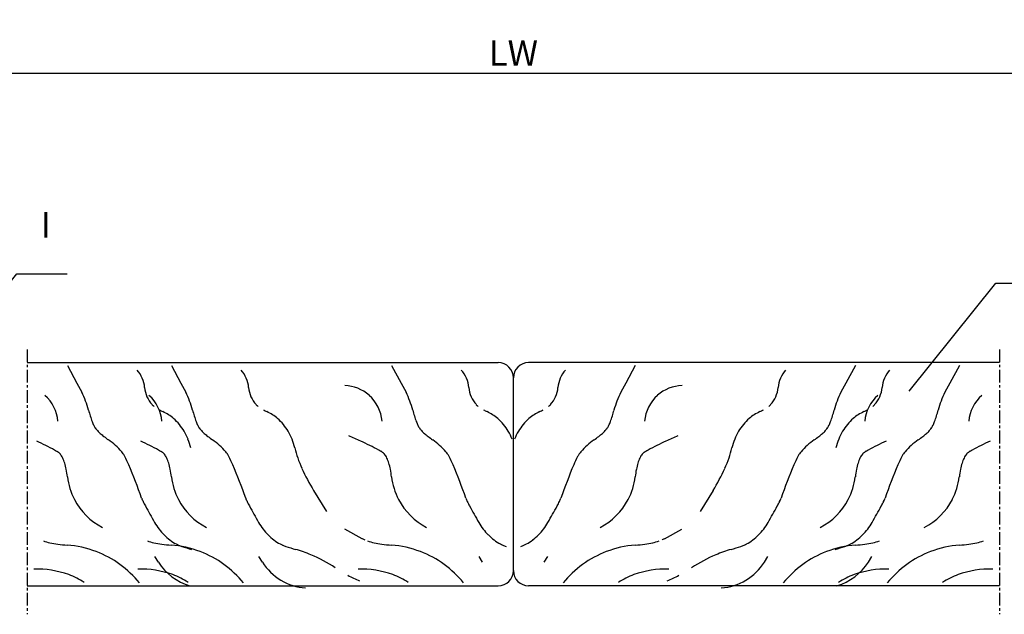
# Model space of a CAD drawing. Units: millimetres. Extents: x 2391 to 3579, y 680 to 1521.
# Drawn here: x 3005 to 3199, y 1161 to 1279 of the extents above; entities that cross this region are included whole.
import ezdxf
from ezdxf.enums import TextEntityAlignment as Align

# ---------------------------------------------------------------- set-up
doc = ezdxf.new("R2010")
doc.units = ezdxf.units.MM
doc.linetypes.add('HIDDENNEW00', pattern=[4.5, 1.5, -1.5, 1.5])
doc.linetypes.add('MITTEX2', pattern=[4, 2.5, -0.5, 0.5, -0.5])
for name, color, linetype in [('02_Bemassung', 4, 'Continuous'), ('03_Mittellinie', 1, 'MITTEX2'), ('05_Schraffur', 1, 'Continuous'), ('07_Beschriftung', 2, 'Continuous'), ('2D_SICHTBARE_KANTEN', 1, 'HIDDENNEW00'), ('99', 7, 'Continuous')]:
    doc.layers.add(name, color=color, linetype=linetype)
doc.styles.add('Arial', font='ARIAL.TTF')
doc.styles.get("Standard").update_dxf_attribs({"font": 'ARIAL.TTF'})
doc.dimstyles.new('Dorma', dxfattribs={"dimtxt": 4, "dimasz": 3.5, "dimexe": 1, "dimexo": 1, "dimgap": 1.5, "dimtad": 1, "dimdec": 1, "dimzin": 9, "dimtxsty": 'Standard', "dimcen": 0.1, "dimclrd": 256, "dimclre": 256, "dimclrt": 256, "dimadec": 1, "dimazin": 2, "dimtp": 0.1, "dimtm": 0.1, "dimtfac": 1, "dimtdec": 1, "dimtmove": 0, "dimatfit": 3, "dimfxl": 0, "dimtolj": 1, "dimtzin": 0, "dimlwe": -1, "dimarcsym": 0})

# ---------------------------------------------------------------- blocks, each defined once
blk = doc.blocks.new('*D55')
at = {"layer": '02_Bemassung'}
for p, q in [((2917.36, 1233.71), (2917.36, 1268.95)), ((3286.56, 1254.05), (3286.56, 1268.95))]:
    blk.add_line(p, q, dxfattribs=at)
at = {"layer": '02_Bemassung', "lineweight": -2}
blk.add_line((3276.56, 1267.95), (2927.36, 1267.95), dxfattribs=at)
at = {"layer": '02_Bemassung'}
for points in [[(2927.36, 1269.62), (2927.36, 1266.29), (2917.36, 1267.95)], [(3276.56, 1269.62), (3276.56, 1266.29), (3286.56, 1267.95)]]:
    blk.add_solid(points, dxfattribs=at)
at = {"layer": 'Defpoints', "color": 0}
for p in [(2917.36, 1267.95), (3286.56, 1253.05), (2917.36, 1232.71)]:
    blk.add_point(p, dxfattribs=at)
at = {"layer": '02_Bemassung', "insert": (3101.96, 1271.95), "char_height": 5, "attachment_point": 5, "style": 'Arial'}
blk.add_mtext('\\A1;\\C2;LW', dxfattribs=at)

msp = doc.modelspace()

# ---------------------------------------------------------------- hatches: boundary and pattern name
at = {"layer": '05_Schraffur'}
h = msp.add_hatch(color=254, dxfattribs=at)
edge = h.paths.add_edge_path()
edge.add_spline(control_points=[(2910.73, 1299.95), (2916.14, 1300.97), (2948.5, 1303.86), (3013.59, 1261.79), (3100.89, 1328.16), (3201.6, 1284.79), (3269.4, 1295.66), (3304.51, 1304.4)], knot_values=[56.420813, 56.420813, 56.420813, 56.420813, 73.411562, 157.648124, 253.548117, 352.409082, 459.01579, 459.01579, 459.01579, 459.01579], degree=3, periodic=0)
edge.add_spline(control_points=[(3304.51, 1304.4), (3318.28, 1307.23), (3332.6, 1310.16), (3346.04, 1306.51), (3346.56, 1306.36)], knot_values=[0, 0, 0, 0, 40.556241, 42.185848, 42.185848, 42.185848, 42.185848], degree=3, periodic=0)
edge.add_line((3346.56, 1306.36), (3346.56, 1397.5))
edge.add_line((3346.56, 1397.5), (3101.96, 1397.5))
edge.add_line((3101.96, 1397.5), (2872.34, 1397.5))
edge.add_arc((2848.95, 1401.04), 23.66, 347.702, 351.3823, ccw=False)
edge.add_arc((2869.86, 1366.62), 29.46, 54.1921, 85.7034, ccw=False)
edge.add_arc((2895.56, 1378.62), 14.6, 63.289, 125.4379, ccw=False)
edge.add_arc((2890.8, 1360.71), 32.96, 43.5297, 69.9086, ccw=False)
edge.add_arc((2915.82, 1374.45), 9.03, -27.3396, 97.0843, ccw=False)
edge.add_arc((2920.13, 1361.46), 9.59, -42.7274, 67.2726, ccw=False)
edge.add_arc((2921.68, 1347.1), 9.58, -55, 55, ccw=False)
edge.add_arc((2920.63, 1332.4), 9.48, -63.6581, 46.3419, ccw=False)
edge.add_arc((2916.11, 1320.32), 9.44, -87.678, 22.322, ccw=False)
edge.add_arc((2902.56, 1311.24), 13.94, 305.9188, 358.5637, ccw=False)

# ---------------------------------------------------------------- linework, layer by layer
at = {"layer": '03_Mittellinie'}
for p, q in [((3006.14, 1213.51), (3006.14, 1161.3)), ((3197.77, 1213.51), (3197.77, 1161.3))]:
    msp.add_line(p, q, dxfattribs=at)
at = {"layer": '07_Beschriftung'}
for points in [[(2987.05, 1207.11), (3004.11, 1228.41), (3013.98, 1228.41)], [(3179.97, 1205.31), (3197.03, 1226.61), (3206.91, 1226.61)]]:
    msp.add_lwpolyline(points, dxfattribs=at)
at = {"layer": '2D_SICHTBARE_KANTEN', "color": 40, "linetype": 'Continuous'}
for p, q in [((3006.14, 1210.92), (3098.96, 1210.92)), ((3197.77, 1210.92), (3104.96, 1210.92)), ((3101.96, 1169.92), (3101.96, 1207.92)), ((3101.96, 1169.92), (3101.96, 1207.92)), ((3006.14, 1166.92), (3098.96, 1166.92)), ((3197.77, 1166.92), (3104.96, 1166.92))]:
    msp.add_line(p, q, dxfattribs=at)
for centre, start, end in [((3098.96, 1207.92), 0, 90), ((3104.96, 1207.92), 90, 180), ((3098.96, 1169.92), 270, 0), ((3104.96, 1169.92), 180, 270)]:
    msp.add_arc(centre, 3, start, end, dxfattribs=at)
at = {"layer": '99', "color": 1, "linetype": 'Continuous'}
for p, q in [((3014.04, 1210.33), (3015.91, 1206.89)), ((3034.55, 1210.33), (3036.41, 1206.89)), ((3077.94, 1210.33), (3079.81, 1206.89)), ((3125.97, 1210.33), (3124.1, 1206.89)), ((3169.37, 1210.33), (3167.5, 1206.89)), ((3189.87, 1210.33), (3188, 1206.89)), ((3015.91, 1206.89), (3016.9, 1205.07)), ((3036.41, 1206.89), (3037.4, 1205.07)), ((3079.81, 1206.89), (3080.8, 1205.07)), ((3124.1, 1206.89), (3123.11, 1205.07)), ((3167.5, 1206.89), (3166.51, 1205.07)), ((3188, 1206.89), (3187.01, 1205.07)), ((3062.59, 1185.69), (3065.11, 1181.56)), ((3062.59, 1185.69), (3065.11, 1181.56)), ((3141.32, 1185.69), (3138.8, 1181.56)), ((3141.32, 1185.69), (3138.8, 1181.56)), ((3072.16, 1176.21), (3068.72, 1178.08)), ((3131.76, 1176.21), (3135.19, 1178.08)), ((3031.98, 1171.6), (3031.29, 1172.71)), ((3052.49, 1171.6), (3051.79, 1172.71)), ((3095.88, 1171.6), (3095.19, 1172.71)), ((3108.03, 1171.6), (3108.73, 1172.71)), ((3151.43, 1171.6), (3152.12, 1172.71)), ((3171.93, 1171.6), (3172.62, 1172.71))]:
    msp.add_line(p, q, dxfattribs=at)
for centre, radius, start, end in [((3023.6, 1205.58), 5.69, 4.5678, 42.6963), ((3044.1, 1205.58), 5.69, 4.5678, 42.6963), ((3087.5, 1205.58), 5.69, 4.5678, 42.6963), ((3116.41, 1205.58), 5.69, 137.3037, 175.4322), ((3159.81, 1205.58), 5.69, 137.3037, 175.4322), ((3180.31, 1205.58), 5.69, 137.3037, 175.4322), ((3035.01, 1206.48), 5.76, 184.4413, 203.5195), ((3055.51, 1206.48), 5.76, 184.4413, 203.5195), ((3068.46, 1198.76), 7.64, 48.4868, 88.1404), ((3098.91, 1206.48), 5.76, 184.4413, 203.5195), ((3105.01, 1206.48), 5.76, 336.4805, 355.5587), ((3135.45, 1198.76), 7.64, 91.8596, 131.5132), ((3148.4, 1206.48), 5.76, 336.4805, 355.5587), ((3168.9, 1206.48), 5.76, 336.4805, 355.5587), ((3004.56, 1198.75), 7.64, 4.561, 48.4974), ((2997.94, 1195.95), 21.04, 15.4443, 25.6893), ((3034.64, 1206.32), 5.35, 203.5143, 223.5416), ((3025.07, 1198.75), 7.64, 4.561, 48.4974), ((3018.44, 1195.95), 21.04, 15.4443, 25.6893), ((3055.14, 1206.32), 5.35, 203.5143, 223.5416), ((3068.46, 1198.75), 7.64, 4.561, 48.4974), ((3061.84, 1195.95), 21.04, 15.4443, 25.6893), ((3098.54, 1206.32), 5.35, 203.5143, 223.5416), ((3105.38, 1206.32), 5.35, 316.4584, 336.4857), ((3142.07, 1195.95), 21.04, 154.3107, 164.5557), ((3135.45, 1198.75), 7.64, 131.5026, 175.439), ((3148.77, 1206.32), 5.35, 316.4584, 336.4857), ((3185.47, 1195.95), 21.04, 154.3107, 164.5557), ((3178.85, 1198.75), 7.64, 131.5026, 175.439), ((3169.27, 1206.32), 5.35, 316.4584, 336.4857), ((3205.97, 1195.95), 21.04, 154.3107, 164.5557), ((3199.35, 1198.75), 7.64, 131.5026, 175.439), ((3043.73, 1208.28), 26.38, 194.7948, 199.9162), ((3033.39, 1205.17), 3.66, 223.9096, 231.6557), ((3039.2, 1214.48), 14.66, 241.3478, 244.4177), ((3064.23, 1208.28), 26.38, 194.7948, 199.9162), ((3053.9, 1205.17), 3.66, 223.9096, 231.6557), ((3059.7, 1214.48), 14.66, 241.3478, 244.4177), ((3107.62, 1208.28), 26.38, 194.7948, 199.9162), ((3097.29, 1205.17), 3.66, 223.9096, 231.6557), ((3103.1, 1214.48), 14.66, 241.3478, 244.4177), ((3100.81, 1214.48), 14.66, 295.5823, 298.6522), ((3106.62, 1205.17), 3.66, 308.3443, 316.0904), ((3096.29, 1208.28), 26.38, 340.0838, 345.2052), ((3144.21, 1214.48), 14.66, 295.5823, 298.6522), ((3150.02, 1205.17), 3.66, 308.3443, 316.0904), ((3139.68, 1208.28), 26.38, 340.0838, 345.2052), ((3164.71, 1214.48), 14.66, 295.5823, 298.6522), ((3170.52, 1205.17), 3.66, 308.3443, 316.0904), ((3160.19, 1208.28), 26.38, 340.0838, 345.2052), ((3028.54, 1192.26), 9.99, 49.8447, 64.3156), ((3028.54, 1192.26), 9.99, 49.8447, 64.3156), ((3029.18, 1193.03), 8.99, 39.5406, 49.7398), ((3049.04, 1192.26), 9.99, 49.8447, 64.3156), ((3049.04, 1192.26), 9.99, 49.8447, 64.3156), ((3049.68, 1193.03), 8.99, 39.5406, 49.7398), ((3092.44, 1192.26), 9.99, 49.8447, 64.3156), ((3092.44, 1192.26), 9.99, 49.8447, 64.3156), ((3093.07, 1193.03), 8.99, 39.5406, 49.7398), ((3110.84, 1193.03), 8.99, 130.2602, 140.4594), ((3111.47, 1192.26), 9.99, 115.6844, 130.1553), ((3111.47, 1192.26), 9.99, 115.6844, 130.1553), ((3154.23, 1193.03), 8.99, 130.2602, 140.4594), ((3154.87, 1192.26), 9.99, 115.6844, 130.1553), ((3154.87, 1192.26), 9.99, 115.6844, 130.1553), ((3174.74, 1193.03), 8.99, 130.2602, 140.4594), ((3175.37, 1192.26), 9.99, 115.6844, 130.1553), ((3175.37, 1192.26), 9.99, 115.6844, 130.1553), ((3026.93, 1202.25), 8.53, 200.2089, 205.5585), ((3023.57, 1200.66), 4.81, 205.778, 209.6795), ((3022.26, 1199.91), 3.31, 209.6504, 214.6609), ((3023.47, 1200.8), 4.8, 215.1747, 222.9918), ((3026.03, 1203.16), 8.29, 222.8943, 228.3282), ((3028.27, 1192.28), 10.17, 30.1437, 39.5379), ((3028.27, 1192.28), 10.17, 30.1437, 39.5379), ((3047.43, 1202.25), 8.53, 200.2089, 205.5585), ((3044.07, 1200.66), 4.81, 205.778, 209.6795), ((3042.76, 1199.91), 3.31, 209.6504, 214.6609), ((3043.97, 1200.8), 4.8, 215.1747, 222.9918), ((3046.53, 1203.16), 8.29, 222.8943, 228.3282), ((3048.77, 1192.28), 10.17, 30.1437, 39.5379), ((3048.77, 1192.28), 10.17, 30.1437, 39.5379), ((3090.83, 1202.25), 8.53, 200.2089, 205.5585), ((3087.47, 1200.66), 4.81, 205.778, 209.6795), ((3086.16, 1199.91), 3.31, 209.6504, 214.6609), ((3087.36, 1200.8), 4.8, 215.1747, 222.9918), ((3089.92, 1203.16), 8.29, 222.8943, 228.3282), ((3092.16, 1192.28), 10.17, 30.1437, 39.5379), ((3092.16, 1192.28), 10.17, 30.1437, 39.5379), ((3111.75, 1192.28), 10.17, 140.4621, 149.8563), ((3111.75, 1192.28), 10.17, 140.4621, 149.8563), ((3113.99, 1203.16), 8.29, 311.6718, 317.1057), ((3116.55, 1200.8), 4.8, 317.0082, 324.8253), ((3117.75, 1199.91), 3.31, 325.3391, 330.3496), ((3116.45, 1200.66), 4.81, 330.3205, 334.222), ((3113.08, 1202.25), 8.53, 334.4415, 339.7911), ((3155.14, 1192.28), 10.17, 140.4621, 149.8563), ((3155.14, 1192.28), 10.17, 140.4621, 149.8563), ((3157.39, 1203.16), 8.29, 311.6718, 317.1057), ((3159.94, 1200.8), 4.8, 317.0082, 324.8253), ((3161.15, 1199.91), 3.31, 325.3391, 330.3496), ((3159.84, 1200.66), 4.81, 330.3205, 334.222), ((3156.48, 1202.25), 8.53, 334.4415, 339.7911), ((3175.65, 1192.28), 10.17, 140.4621, 149.8563), ((3175.65, 1192.28), 10.17, 140.4621, 149.8563), ((3177.89, 1203.16), 8.29, 311.6718, 317.1057), ((3180.45, 1200.8), 4.8, 317.0082, 324.8253), ((3181.65, 1199.91), 3.31, 325.3391, 330.3496), ((3180.34, 1200.66), 4.81, 330.3205, 334.222), ((3176.98, 1202.25), 8.53, 334.4415, 339.7911), ((3030.1, 1207.71), 14.39, 228.25, 232.0111), ((3036.51, 1215.89), 24.78, 231.9565, 234.5736), ((3013, 1182.89), 15.74, 41.6791, 54.456), ((3027.05, 1191.57), 11.58, 21.5354, 30.1527), ((3027.05, 1191.57), 11.58, 21.5354, 30.1527), ((3025.64, 1191.02), 13.09, 13.6117, 21.5506), ((3025.64, 1191.02), 13.09, 13.6117, 21.5506), ((3050.6, 1207.71), 14.39, 228.25, 232.0111), ((3057.02, 1215.89), 24.78, 231.9565, 234.5736), ((3033.5, 1182.89), 15.74, 41.6791, 54.456), ((3047.55, 1191.57), 11.58, 21.5354, 30.1527), ((3047.55, 1191.57), 11.58, 21.5354, 30.1527), ((3046.15, 1191.02), 13.09, 13.6117, 21.5506), ((3046.15, 1191.02), 13.09, 13.6117, 21.5506), ((3050.28, 1150.35), 49.99, 64.3932, 67.3781), ((3093.99, 1207.71), 14.39, 228.25, 232.0111), ((3100.41, 1215.89), 24.78, 231.9565, 234.5736), ((3076.9, 1182.89), 15.74, 41.6791, 54.456), ((3090.95, 1191.57), 11.58, 21.5354, 30.1527), ((3090.95, 1191.57), 11.58, 21.5354, 30.1527), ((3112.96, 1191.57), 11.58, 149.8473, 158.4646), ((3112.96, 1191.57), 11.58, 149.8473, 158.4646), ((3127.01, 1182.89), 15.74, 125.544, 138.3209), ((3103.5, 1215.89), 24.78, 305.4264, 308.0435), ((3109.92, 1207.71), 14.39, 307.9889, 311.75), ((3153.63, 1150.35), 49.99, 112.6219, 115.6068), ((3157.77, 1191.02), 13.09, 158.4494, 166.3883), ((3157.77, 1191.02), 13.09, 158.4494, 166.3883), ((3156.36, 1191.57), 11.58, 149.8473, 158.4646), ((3156.36, 1191.57), 11.58, 149.8473, 158.4646), ((3170.41, 1182.89), 15.74, 125.544, 138.3209), ((3146.9, 1215.89), 24.78, 305.4264, 308.0435), ((3153.31, 1207.71), 14.39, 307.9889, 311.75), ((3178.27, 1191.02), 13.09, 158.4494, 166.3883), ((3178.27, 1191.02), 13.09, 158.4494, 166.3883), ((3176.86, 1191.57), 11.58, 149.8473, 158.4646), ((3176.86, 1191.57), 11.58, 149.8473, 158.4646), ((3190.91, 1182.89), 15.74, 125.544, 138.3209), ((3167.4, 1215.89), 24.78, 305.4264, 308.0435), ((3173.82, 1207.71), 14.39, 307.9889, 311.75), ((2976.67, 1127.88), 74.47, 62.0986, 65.1266), ((3005.64, 1182.84), 12.33, 59.2186, 61.5406), ((2997.17, 1127.88), 74.47, 62.0986, 65.1266), ((3026.14, 1182.84), 12.33, 59.2186, 61.5406), ((3079.51, 1199.16), 21.25, 193.7841, 199.2903), ((3079.51, 1199.16), 21.25, 193.7841, 199.2903), ((3040.56, 1127.88), 74.47, 62.0986, 65.1266), ((3069.53, 1182.84), 12.33, 59.2186, 61.5406), ((3134.38, 1182.84), 12.33, 118.4594, 120.7814), ((3163.35, 1127.88), 74.47, 114.8734, 117.9014), ((3124.41, 1199.16), 21.25, 340.7097, 346.2159), ((3124.41, 1199.16), 21.25, 340.7097, 346.2159), ((3177.78, 1182.84), 12.33, 118.4594, 120.7814), ((3206.74, 1127.88), 74.47, 114.8734, 117.9014), ((3198.28, 1182.84), 12.33, 118.4594, 120.7814), ((3227.25, 1127.88), 74.47, 114.8734, 117.9014), ((3009.06, 1188.58), 5.65, 55.4162, 59.3229), ((3010.81, 1191.1), 2.59, 49.0092, 55.5853), ((3011.54, 1191.94), 1.47, 43.9624, 48.7331), ((3011.85, 1192.25), 1.03, 37.9465, 43.9855), ((3009.65, 1190.56), 3.8, 31.162, 37.6506), ((3008.77, 1190.02), 4.84, 25.6463, 31.1704), ((3006.7, 1189.06), 7.12, 16.8284, 25.388), ((3021.91, 1190.86), 3.78, 33.4522, 41.3015), ((3019.11, 1188.98), 7.15, 28.443, 33.5756), ((3008.76, 1183.5), 18.86, 22.6906, 28.133), ((3029.57, 1188.58), 5.65, 55.4162, 59.3229), ((3031.31, 1191.1), 2.59, 49.0092, 55.5853), ((3032.04, 1191.94), 1.47, 43.9624, 48.7331), ((3032.35, 1192.25), 1.03, 37.9465, 43.9855), ((3030.16, 1190.56), 3.8, 31.162, 37.6506), ((3029.27, 1190.02), 4.84, 25.6463, 31.1704), ((3027.2, 1189.06), 7.12, 16.8284, 25.388), ((3042.42, 1190.86), 3.78, 33.4522, 41.3015), ((3039.61, 1188.98), 7.15, 28.443, 33.5756), ((3029.26, 1183.5), 18.86, 22.6906, 28.133), ((3084.81, 1201.01), 26.87, 199.2773, 203.9859), ((3084.81, 1201.01), 26.87, 199.2773, 203.9859), ((3072.96, 1188.58), 5.65, 55.4162, 59.3229), ((3074.71, 1191.1), 2.59, 49.0092, 55.5853), ((3075.43, 1191.94), 1.47, 43.9624, 48.7331), ((3075.75, 1192.25), 1.03, 37.9465, 43.9855), ((3073.55, 1190.56), 3.8, 31.162, 37.6506), ((3072.66, 1190.02), 4.84, 25.6463, 31.1704), ((3070.59, 1189.06), 7.12, 16.8284, 25.388), ((3085.81, 1190.86), 3.78, 33.4522, 41.3015), ((3083.01, 1188.98), 7.15, 28.443, 33.5756), ((3072.66, 1183.5), 18.86, 22.6906, 28.133), ((3131.25, 1183.5), 18.86, 151.867, 157.3094), ((3120.91, 1188.98), 7.15, 146.4244, 151.557), ((3118.1, 1190.86), 3.78, 138.6985, 146.5478), ((3133.32, 1189.06), 7.12, 154.612, 163.1716), ((3131.25, 1190.02), 4.84, 148.8296, 154.3537), ((3130.36, 1190.56), 3.8, 142.3494, 148.838), ((3128.16, 1192.25), 1.03, 136.0145, 142.0535), ((3128.48, 1191.94), 1.47, 131.2669, 136.0376), ((3129.21, 1191.1), 2.59, 124.4147, 130.9908), ((3130.95, 1188.58), 5.65, 120.6771, 124.5838), ((3119.1, 1201.01), 26.87, 336.0141, 340.7227), ((3119.1, 1201.01), 26.87, 336.0141, 340.7227), ((3174.65, 1183.5), 18.86, 151.867, 157.3094), ((3164.3, 1188.98), 7.15, 146.4244, 151.557), ((3161.5, 1190.86), 3.78, 138.6985, 146.5478), ((3176.71, 1189.06), 7.12, 154.612, 163.1716), ((3174.64, 1190.02), 4.84, 148.8296, 154.3537), ((3173.76, 1190.56), 3.8, 142.3494, 148.838), ((3171.56, 1192.25), 1.03, 136.0145, 142.0535), ((3171.87, 1191.94), 1.47, 131.2669, 136.0376), ((3172.6, 1191.1), 2.59, 124.4147, 130.9908), ((3174.35, 1188.58), 5.65, 120.6771, 124.5838), ((3195.15, 1183.5), 18.86, 151.867, 157.3094), ((3184.8, 1188.98), 7.15, 146.4244, 151.557), ((3182, 1190.86), 3.78, 138.6985, 146.5478), ((3197.22, 1189.06), 7.12, 154.612, 163.1716), ((3195.15, 1190.02), 4.84, 148.8296, 154.3537), ((3194.26, 1190.56), 3.8, 142.3494, 148.838), ((3192.06, 1192.25), 1.03, 136.0145, 142.0535), ((3192.38, 1191.94), 1.47, 131.2669, 136.0376), ((3193.1, 1191.1), 2.59, 124.4147, 130.9908), ((3194.85, 1188.58), 5.65, 120.6771, 124.5838), ((3002.02, 1187.62), 12.02, 10.9049, 16.9435), ((2994.29, 1186.1), 19.89, 6.6734, 10.9885), ((2910.93, 1142.75), 124.84, 19.3938, 22.6234), ((3022.52, 1187.62), 12.02, 10.9049, 16.9435), ((3014.79, 1186.1), 19.89, 6.6734, 10.9885), ((2931.44, 1142.75), 124.84, 19.3938, 22.6234), ((3095.13, 1205.74), 38.22, 204.1836, 211.6411), ((3095.13, 1205.74), 38.22, 204.1836, 211.6411), ((3065.91, 1187.62), 12.02, 10.9049, 16.9435), ((3058.19, 1186.1), 19.89, 6.6734, 10.9885), ((2974.83, 1142.75), 124.84, 19.3938, 22.6234), ((3229.08, 1142.75), 124.84, 157.3766, 160.6062), ((3145.72, 1186.1), 19.89, 169.0115, 173.3266), ((3138, 1187.62), 12.02, 163.0565, 169.0951), ((3108.78, 1205.74), 38.22, 328.3589, 335.8164), ((3108.78, 1205.74), 38.22, 328.3589, 335.8164), ((3272.48, 1142.75), 124.84, 157.3766, 160.6062), ((3189.12, 1186.1), 19.89, 169.0115, 173.3266), ((3181.39, 1187.62), 12.02, 163.0565, 169.0951), ((3292.98, 1142.75), 124.84, 157.3766, 160.6062), ((3209.62, 1186.1), 19.89, 169.0115, 173.3266), ((3201.9, 1187.62), 12.02, 163.0565, 169.0951), ((3026.96, 1189.96), 13, 186.8363, 207.553), ((3047.46, 1189.96), 13, 186.8363, 207.553), ((3090.85, 1189.96), 13, 186.8363, 207.553), ((3113.06, 1189.96), 13, 332.447, 353.1637), ((3156.45, 1189.96), 13, 332.447, 353.1637), ((3176.95, 1189.96), 13, 332.447, 353.1637), ((3026.96, 1189.96), 13, 207.5564, 242.537), ((3035.42, 1186.73), 7.19, 200.5946, 206.0869), ((3047.46, 1189.96), 13, 207.5564, 242.537), ((3055.92, 1186.73), 7.19, 200.5946, 206.0869), ((3090.85, 1189.96), 13, 207.5564, 242.537), ((3099.32, 1186.73), 7.19, 200.5946, 206.0869), ((3104.59, 1186.73), 7.19, 333.9131, 339.4054), ((3113.06, 1189.96), 13, 297.463, 332.4436), ((3147.99, 1186.73), 7.19, 333.9131, 339.4054), ((3156.45, 1189.96), 13, 297.463, 332.4436), ((3168.49, 1186.73), 7.19, 333.9131, 339.4054), ((3176.96, 1189.96), 13, 297.463, 332.4436), ((3049.79, 1193.64), 23.14, 205.804, 208.3247), ((3140.54, 1242.73), 126.31, 208.3941, 210.0814), ((3070.29, 1193.64), 23.14, 205.804, 208.3247), ((3161.04, 1242.73), 126.31, 208.3941, 210.0814), ((3113.69, 1193.64), 23.14, 205.804, 208.3247), ((3204.44, 1242.73), 126.31, 208.3941, 210.0814), ((2999.48, 1242.73), 126.31, 329.9186, 331.6059), ((3090.22, 1193.64), 23.14, 331.6753, 334.196), ((3042.87, 1242.73), 126.31, 329.9186, 331.6059), ((3133.62, 1193.64), 23.14, 331.6753, 334.196), ((3063.37, 1242.73), 126.31, 329.9186, 331.6059), ((3154.12, 1193.64), 23.14, 331.6753, 334.196), ((3041.45, 1185.21), 11.73, 209.5748, 224.8184), ((3061.95, 1185.21), 11.73, 209.5748, 224.8184), ((3105.34, 1185.21), 11.73, 209.5748, 224.8184), ((3098.57, 1185.21), 11.73, 315.1816, 330.4252), ((3141.97, 1185.21), 11.73, 315.1816, 330.4252), ((3162.47, 1185.21), 11.73, 315.1816, 330.4252), ((3040.56, 1184.37), 10.51, 224.9494, 233.1495), ((3061.06, 1184.37), 10.51, 224.9494, 233.1495), ((3075.16, 1181.77), 6.31, 241.5777, 246.5664), ((3104.46, 1184.37), 10.51, 224.9494, 233.1495), ((3099.45, 1184.37), 10.51, 306.8505, 315.0506), ((3128.75, 1181.77), 6.31, 293.4336, 298.4223), ((3142.85, 1184.37), 10.51, 306.8505, 315.0506), ((3163.35, 1184.37), 10.51, 306.8505, 315.0506), ((3013.03, 1186.59), 11.45, 251.0178, 257.7382), ((3014.59, 1193.65), 18.69, 257.6597, 262.5083), ((3016.12, 1205.01), 30.15, 262.4501, 265.9743), ((3012.54, 1154.8), 20.19, 69.0959, 85.8507), ((3033.53, 1186.59), 11.45, 251.0178, 257.7382), ((3035.1, 1193.65), 18.69, 257.6597, 262.5083), ((3036.62, 1205.01), 30.15, 262.4501, 265.9743), ((3040.13, 1183.79), 9.79, 233.1514, 241.7519), ((3040.13, 1183.79), 9.79, 233.1514, 241.7519), ((3033.04, 1154.8), 20.19, 69.0959, 85.8507), ((3038.06, 1180.02), 5.49, 242.1131, 247.646), ((3038.06, 1180.02), 5.49, 242.1131, 247.646), ((3040.44, 1185.72), 11.67, 247.513, 250.8611), ((3040.44, 1185.72), 11.67, 247.513, 250.8611), ((3048.09, 1208.13), 35.35, 251.0496, 254.298), ((3048.09, 1208.13), 35.35, 251.0496, 254.298), ((3060.63, 1183.79), 9.79, 233.1514, 241.7519), ((3060.63, 1183.79), 9.79, 233.1514, 241.7519), ((3058.57, 1180.02), 5.49, 242.1131, 247.646), ((3058.57, 1180.02), 5.49, 242.1131, 247.646), ((3060.94, 1185.72), 11.67, 247.513, 250.8611), ((3060.94, 1185.72), 11.67, 247.513, 250.8611), ((3068.59, 1208.13), 35.35, 251.0496, 254.298), ((3068.59, 1208.13), 35.35, 251.0496, 254.298), ((3076.93, 1186.59), 11.45, 251.0178, 257.7382), ((3078.49, 1193.65), 18.69, 257.6597, 262.5083), ((3080.02, 1205.01), 30.15, 262.4501, 265.9743), ((3076.44, 1154.8), 20.19, 69.0959, 85.8507), ((3104.02, 1183.79), 9.79, 233.1514, 241.7519), ((3104.02, 1183.79), 9.79, 233.1514, 241.7519), ((3101.96, 1180.02), 5.49, 242.1131, 247.646), ((3101.96, 1180.02), 5.49, 242.1131, 247.646), ((3104.33, 1185.72), 11.67, 247.513, 250.8611), ((3104.33, 1185.72), 11.67, 247.513, 250.8611), ((3099.58, 1185.72), 11.67, 289.1389, 292.487), ((3099.58, 1185.72), 11.67, 289.1389, 292.487), ((3101.95, 1180.02), 5.49, 292.354, 297.8869), ((3101.95, 1180.02), 5.49, 292.354, 297.8869), ((3099.89, 1183.79), 9.79, 298.2481, 306.8486), ((3099.89, 1183.79), 9.79, 298.2481, 306.8486), ((3127.47, 1154.8), 20.19, 94.1493, 110.9041), ((3123.9, 1205.01), 30.15, 274.0257, 277.5499), ((3125.42, 1193.65), 18.69, 277.4917, 282.3403), ((3126.98, 1186.59), 11.45, 282.2618, 288.9822), ((3135.32, 1208.13), 35.35, 285.702, 288.9504), ((3135.32, 1208.13), 35.35, 285.702, 288.9504), ((3142.97, 1185.72), 11.67, 289.1389, 292.487), ((3142.97, 1185.72), 11.67, 289.1389, 292.487), ((3145.35, 1180.02), 5.49, 292.354, 297.8869), ((3145.35, 1180.02), 5.49, 292.354, 297.8869), ((3143.28, 1183.79), 9.79, 298.2481, 306.8486), ((3143.28, 1183.79), 9.79, 298.2481, 306.8486), ((3170.87, 1154.8), 20.19, 94.1493, 110.9041), ((3155.82, 1208.13), 35.35, 285.702, 288.9504), ((3155.82, 1208.13), 35.35, 285.702, 288.9504), ((3163.48, 1185.72), 11.67, 289.1389, 292.487), ((3163.47, 1185.72), 11.67, 289.1389, 292.487), ((3165.85, 1180.02), 5.49, 292.354, 297.8869), ((3165.85, 1180.02), 5.49, 292.354, 297.8869), ((3163.79, 1183.79), 9.79, 298.2481, 306.8486), ((3163.79, 1183.79), 9.79, 298.2481, 306.8486), ((3167.29, 1205.01), 30.15, 274.0257, 277.5499), ((3168.82, 1193.65), 18.69, 277.4917, 282.3403), ((3170.38, 1186.59), 11.45, 282.2618, 288.9822), ((3191.37, 1154.8), 20.19, 94.1493, 110.9041), ((3187.79, 1205.01), 30.15, 274.0257, 277.5499), ((3189.32, 1193.65), 18.69, 277.4917, 282.3403), ((3190.88, 1186.59), 11.45, 282.2618, 288.9822), ((3012.54, 1154.79), 20.2, 38.9591, 69.0952), ((3033.04, 1154.79), 20.2, 38.9591, 69.0952), ((3051.19, 1146.9), 28.31, 67.4221, 73.9254), ((3051.19, 1146.9), 28.31, 67.4221, 73.9254), ((3051.17, 1146.85), 28.36, 56.4458, 67.4191), ((3076.44, 1154.79), 20.2, 38.9591, 69.0952), ((3127.48, 1154.79), 20.2, 110.9048, 141.0409), ((3152.75, 1146.85), 28.36, 112.5809, 123.5542), ((3152.73, 1146.9), 28.31, 106.0746, 112.5779), ((3152.73, 1146.9), 28.31, 106.0746, 112.5779), ((3170.87, 1154.79), 20.2, 110.9048, 141.0409), ((3191.37, 1154.79), 20.2, 110.9048, 141.0409), ((3041.3, 1177.49), 11.02, 212.2898, 253.5791), ((3061.8, 1177.49), 11.02, 212.2898, 265.7906), ((3142.11, 1177.49), 11.02, 274.2094, 327.7102), ((3162.61, 1177.49), 11.02, 286.4209, 327.7102), ((3008.1, 1151.79), 18.42, 70.3304, 92.053), ((3009.94, 1156.97), 12.93, 55.0724, 70.2515), ((3028.61, 1151.79), 18.42, 70.3304, 92.053), ((3030.44, 1156.97), 12.93, 55.0724, 70.2515), ((3079.05, 1187.05), 20.51, 241.6943, 248.7967), ((3072, 1151.79), 18.42, 70.3304, 92.053), ((3073.83, 1156.97), 12.93, 55.0724, 70.2515), ((3130.08, 1156.97), 12.93, 109.7485, 124.9276), ((3131.91, 1151.79), 18.42, 87.947, 109.6696), ((3124.87, 1187.05), 20.51, 291.2033, 298.3057), ((3173.47, 1156.97), 12.93, 109.7485, 124.9276), ((3175.31, 1151.79), 18.42, 87.947, 109.6696), ((3193.98, 1156.97), 12.93, 109.7485, 124.9276), ((3195.81, 1151.79), 18.42, 87.947, 109.6696)]:
    msp.add_arc(centre, radius, start, end, dxfattribs=at)

# ---------------------------------------------------------------- texts
at = {"layer": '07_Beschriftung', "style": 'Arial'}
msp.add_text('I', height=5, dxfattribs=at).set_placement((3009.79, 1238.09), align=Align.MIDDLE_CENTER)

# ---------------------------------------------------------------- dimensions: what is measured, and where the dimension line sits
at = {"layer": '02_Bemassung'}
dim = msp.add_linear_dim(base=(2917.36, 1267.95), p1=(3286.56, 1253.05), p2=(2917.36, 1232.71), text='\\C2;LW', dimstyle='Dorma', override={"dimtxt": 5, "dimasz": 10, "dimtxsty": 'Arial'}, dxfattribs=at)
dim.commit()
dim.dimension.update_dxf_attribs({"geometry": '*D55', "text_midpoint": (3101.96, 1267.95), "dimtype": 160})

doc.saveas('drawing.dxf')
